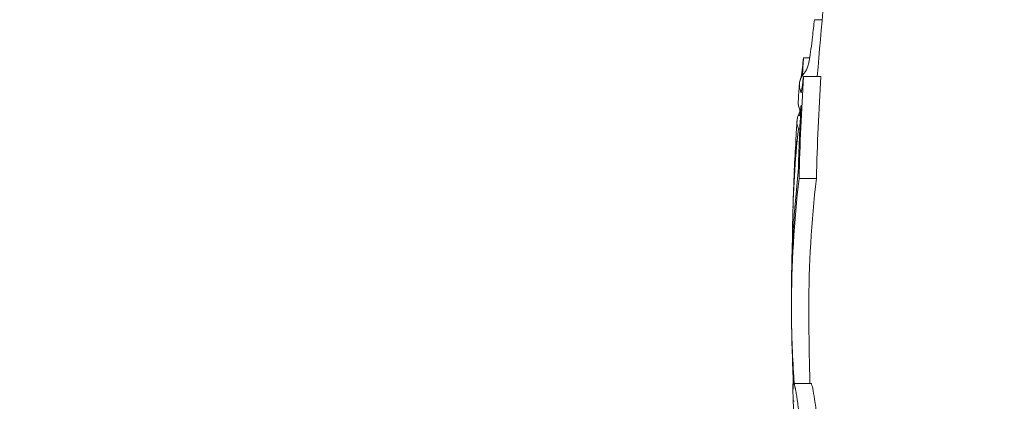
# Model space of a CAD drawing. Units: millimetres. Extents: x -10586 to 15455, y -12542 to 12706.
# Drawn here: x -3978 to -3967, y -6104 to -6099 of the extents above; entities that cross this region are included whole.
import ezdxf

# ---------------------------------------------------------------- set-up
doc = ezdxf.new("R2010")
doc.units = ezdxf.units.MM
doc.header["$LTSCALE"] = 0.2
doc.header["$MEASUREMENT"] = 0
doc.header["$PDMODE"] = 1
doc.layers.add('HAGS-Dim Plan', color=7, linetype='Continuous', lineweight=100)
doc.styles.get("Standard").update_dxf_attribs({"font": 'g13f12d.shx', "height": 300})
doc.dimstyles.new('HAGS - Dim Plan', dxfattribs={"dimtxt": 300, "dimasz": 200, "dimexe": 0.18, "dimexo": 0.0625, "dimgap": 150, "dimtad": 0, "dimlfac": 0.001, "dimrnd": 0.05, "dimzin": 1, "dimdsep": 46, "dimtxsty": 'Standard', "dimblk": 'HAGS - Dim Plan arrow', "dimcen": 0.1, "dimse1": 1, "dimse2": 1, "dimclrd": 1, "dimadec": 0, "dimazin": 0, "dimtfac": 1, "dimtofl": 0, "dimtmove": 0, "dimatfit": 3, "dimfxl": 1, "dimtolj": 1, "dimtzin": 0, "dimarcsym": 0})

# ---------------------------------------------------------------- blocks, each defined once
blk = doc.blocks.new('HAGS - Dim Plan arrow')
at = {"color": 1, "lineweight": 0}
blk.add_lwpolyline([(0, 0, 0, 0.35, 0), (-1, 0, 0.015, 0.015, 0)], format="xyseb", dxfattribs=at)
blk = doc.blocks.new('*D7')
at = {"layer": 'Defpoints', "color": 0, "transparency": 16777216}
for p in [(-1084.175, 10110.889), (-6191.62, -10202.382), (15041.098, -10202.382)]:
    blk.add_point(p, dxfattribs=at)
at = {"layer": 'HAGS-Dim Plan', "color": 1, "lineweight": -2, "transparency": 16777216}
for p, q in [((15041.098, 9910.889), (15041.098, 2362.62)), ((15041.098, -10002.382), (15041.098, -1046.728))]:
    blk.add_line(p, q, dxfattribs=at)
at = {"layer": 'HAGS-Dim Plan', "color": 1, "lineweight": -2, "transparency": 16777216, "xscale": 200, "yscale": 200, "zscale": 200}
for p, rotation in [((15041.098, 10110.889), 90), ((15041.098, -10202.382), 270)]:
    blk.add_blockref('HAGS - Dim Plan arrow', p, dxfattribs=dict(at, rotation=rotation))
at = {"layer": 'HAGS-Dim Plan', "color": 0, "lineweight": 50, "transparency": 16777216, "insert": (15041.098, 657.946), "char_height": 300, "attachment_point": 5, "rotation": 90}
blk.add_mtext('\\A1;{\\H2.6667x;20.30m}', dxfattribs=at)
blk = doc.blocks.new('*D9')
at = {"layer": 'Defpoints', "color": 0, "transparency": 16777216}
for p in [(-7477.374, 8674.846, 102.88), (13733.79, 8674.846), (-2065.346, -8188.333, 1999.251)]:
    blk.add_point(p, dxfattribs=at)
at = {"layer": 'HAGS-Dim Plan', "color": 1, "lineweight": -2, "transparency": 16777216}
for p, q in [((13733.79, 8474.846), (13733.79, 2342.409)), ((13733.79, -7988.333), (13733.79, -886.621))]:
    blk.add_line(p, q, dxfattribs=at)
at = {"layer": 'HAGS-Dim Plan', "color": 1, "lineweight": -2, "transparency": 16777216, "xscale": 200, "yscale": 200, "zscale": 200}
for p, rotation in [((13733.79, 8674.846), 90), ((13733.79, -8188.333), 270)]:
    blk.add_blockref('HAGS - Dim Plan arrow', p, dxfattribs=dict(at, rotation=rotation))
at = {"layer": 'HAGS-Dim Plan', "color": 0, "lineweight": 50, "transparency": 16777216, "insert": (13733.79, 727.894), "char_height": 300, "attachment_point": 5, "rotation": 90}
blk.add_mtext('\\A1;{\\H2.6667x;16.85m}', dxfattribs=at)

msp = doc.modelspace()

# ---------------------------------------------------------------- linework, layer by layer
at = {"lineweight": 0}
for p, q in [((-3968.717, -6099.144), (-3968.806, -6099.144)), ((-3968.717, -6099.144), (-3968.806, -6099.144)), ((-3968.86, -6099.584), (-3968.932, -6099.584)), ((-3968.86, -6099.584), (-3968.932, -6099.584)), ((-3968.732, -6099.799), (-3968.932, -6099.799)), ((-3968.732, -6099.799), (-3968.932, -6099.799)), ((-3968.987, -6100.247), (-3968.992, -6100.247)), ((-3968.987, -6100.247), (-3968.992, -6100.247)), ((-3968.967, -6100.248), (-3968.992, -6100.248)), ((-3968.967, -6100.248), (-3968.992, -6100.248)), ((-3968.966, -6100.233), (-3968.986, -6100.233)), ((-3968.966, -6100.233), (-3968.986, -6100.233)), ((-3968.964, -6100.193), (-3968.969, -6100.193)), ((-3968.964, -6100.193), (-3968.969, -6100.193)), ((-3968.974, -6100.401), (-3968.992, -6100.401)), ((-3968.974, -6100.401), (-3968.992, -6100.401)), ((-3968.783, -6100.975), (-3968.983, -6100.975)), ((-3968.783, -6100.975), (-3968.983, -6100.975)), ((-3969.056, -6101.682), (-3969.06, -6101.682)), ((-3969.056, -6101.682), (-3969.06, -6101.682)), ((-3968.845, -6103.339), (-3969.045, -6103.339)), ((-3968.845, -6103.339), (-3969.045, -6103.339))]:
    msp.add_line(p, q, dxfattribs=at)
for centre, start, end in [((-3934.871, -6102.382), 172.752, 175.6435), ((-3934.871, -6102.382), 172.752, 175.6435), ((-3935.071, -6102.382), 175.7897, 176.1284), ((-3935.071, -6102.382), 175.7897, 176.1284), ((-3935.071, -6102.382), 176.5117, 176.8502), ((-3935.071, -6102.382), 176.5117, 176.8502), ((-3935.071, -6102.382), 177.4705, 177.7736), ((-3935.071, -6102.382), 177.4705, 177.7736), ((-3935.071, -6102.382), 177.7736, 178.1962), ((-3935.071, -6102.382), 177.7736, 178.1962), ((-3935.071, -6102.382), 179.7247, 179.7577), ((-3935.071, -6102.382), 179.7247, 179.7577), ((-3935.071, -6102.382), 179.7577, 180), ((-3935.071, -6102.382), 179.7577, 180), ((-3935.071, -6102.382), 180, 180.1801), ((-3935.071, -6102.382), 180, 180.1801), ((-3935.071, -6102.382), 180.1801, 180.2047), ((-3935.071, -6102.382), 180.1801, 180.2047), ((-3934.871, -6102.382), 180.1801, 181.6138), ((-3934.871, -6102.382), 180.1801, 181.6138), ((-3935.071, -6102.382), 181.9424, 182.3111), ((-3935.071, -6102.382), 181.9424, 182.3111)]:
    msp.add_arc(centre, 34, start, end, dxfattribs=at)
at = {"lineweight": 0, "extrusion": (0, 0, -1)}
for centre, major_axis, ratio, start_param, end_param in [((-3935.071, -6102.856), (-33.954, 0), 0.963271, 0.107644, 0.113733), ((-3935.071, -6102.856), (-33.954, 0), 0.963271, 0.107644, 0.113733), ((-3935.071, -6101.447), (-33.922, 0), 0.914256, 0.053582, 0.060116), ((-3935.071, -6101.447), (-33.922, 0), 0.914256, 0.053582, 0.060116), ((-3968.798, -6098.889), (0.118, 0.854), 0.076506, -3.53696, -3.222883), ((-3968.798, -6098.889), (0.118, 0.854), 0.076506, -3.53696, -3.222883), ((-3935.071, -6101.762), (-33.922, 0), 0.963271, 0.024083, 0.060116), ((-3935.071, -6101.762), (-33.922, 0), 0.963271, 0.024083, 0.060116), ((-3935.071, -6099.899), (-33.909, 0), 0.07223, 0.02632, 0.064201), ((-3935.071, -6099.899), (-33.909, 0), 0.07223, 0.02632, 0.064201), ((-3934.871, -6101.762), (-33.922, 0), 0.963271, 0.024083, 0.060116), ((-3934.871, -6101.762), (-33.922, 0), 0.963271, 0.024083, 0.060116), ((-3935.071, -6099.899), (-33.909, 0), 0.07223, -0.036606, 0.02632), ((-3935.071, -6099.899), (-33.909, 0), 0.07223, -0.036606, 0.02632), ((-3934.895, -6102.395), (-34.085, 2.509), 0.000001, 0, 0.000004), ((-3934.895, -6102.395), (-34.085, 2.509), 0.000001, 0, 0.000004), ((-3935.071, -6100.098), (-33.923, 0), 0.07223, -0.038764, 0.004888), ((-3935.071, -6100.098), (-33.923, 0), 0.07223, -0.038764, 0.004888), ((-3935.071, -6101.816), (-33.935, 0), 0.963271, 0.028088, 0.05155), ((-3935.071, -6101.816), (-33.935, 0), 0.963271, 0.028088, 0.05155), ((-3935.071, -6100.324), (-33.937, 0), 0.072352, 0.030895, 0.031206), ((-3935.071, -6100.324), (-33.937, 0), 0.072352, 0.030895, 0.031206), ((-3935.071, -6101.528), (-33.935, 0), 0.914256, 0.042387, 0.043387), ((-3935.071, -6101.528), (-33.935, 0), 0.914256, 0.042387, 0.043387), ((-3935.071, -6101.447), (-33.922, 0), 0.914256, 0.040287, 0.040446), ((-3935.071, -6101.447), (-33.922, 0), 0.914256, 0.040287, 0.040446), ((-3935.071, -6102.404), (-34, 0), 0.963271, 0.054354, 0.056436), ((-3935.071, -6102.404), (-34, 0), 0.963271, 0.054354, 0.056436), ((-3935.071, -6102.29), (-34, 0), 0.602792, 0.002549, 0.067989), ((-3935.071, -6102.29), (-34, 0), 0.602792, 0.002549, 0.067989), ((-3935.071, -6102.448), (-34, -0.003), 0.60279, -0.000936, 0.072056), ((-3935.071, -6102.448), (-34, -0.003), 0.60279, -0.000936, 0.072056), ((-3934.871, -6102.45), (-34, 0), 0.602792, -0.000988, 0.072005), ((-3934.871, -6102.45), (-34, 0), 0.602792, -0.000988, 0.072005), ((-3935.071, -6102.301), (-34, 0), 0.711939, 0.00342, 0.025596), ((-3935.071, -6102.301), (-34, 0), 0.711939, 0.00342, 0.025596), ((-3935.071, -6102.444), (-34, -0.009), 0.602795, -0.039359, -0.001736), ((-3935.071, -6102.444), (-34, -0.009), 0.602795, -0.039359, -0.001736), ((-3935.071, -6102.437), (-34, -0.01), 0.711943, -0.033736, -0.00233), ((-3935.071, -6102.437), (-34, -0.01), 0.711943, -0.033736, -0.00233), ((-3934.871, -6102.45), (-34, 0), 0.602792, -0.001895, -0.000988), ((-3934.871, -6102.45), (-34, 0), 0.602792, -0.001895, -0.000988)]:
    msp.add_ellipse(centre, major_axis=major_axis, ratio=ratio, start_param=start_param, end_param=end_param, dxfattribs=at)
at = {"lineweight": 0}
for centre, major_axis, ratio, start_param, end_param in [((-3935.071, -6101.606), (-33.983, 0), 0.702322, -0.084819, -0.075384), ((-3935.071, -6101.606), (-33.983, 0), 0.702322, -0.084819, -0.075384), ((-3935.071, -6099.899), (-33.909, 0), 0.072903, -0.036606, -0.005367), ((-3935.071, -6099.899), (-33.909, 0), 0.072903, -0.036606, -0.005367), ((-3935.071, -6101.503), (-33.983, 0), 0.591883, -0.084819, -0.075384), ((-3935.071, -6101.503), (-33.983, 0), 0.591883, -0.084819, -0.075384), ((-3935.071, -6100.098), (-33.923, 0), 0.072903, -0.000023, 0.024195), ((-3935.071, -6100.098), (-33.923, 0), 0.072903, -0.000023, 0.024195), ((-3935.071, -6100.098), (-33.923, 0), 0.072903, 0.024195, 0.034401), ((-3935.071, -6100.098), (-33.923, 0), 0.072903, 0.024195, 0.034401), ((-3935.071, -6101.664), (-33.988, 0), 0.591883, -0.07626, -0.073198), ((-3935.071, -6101.664), (-33.988, 0), 0.591883, -0.07626, -0.073198), ((-3935.071, -6100.324), (-33.937, 0), 0.072781, -0.02183, 0.031206), ((-3935.071, -6100.324), (-33.937, 0), 0.072781, -0.02183, 0.031206), ((-3935.071, -6100.324), (-33.937, 0), 0.072781, -0.030739, -0.02183), ((-3935.071, -6100.324), (-33.937, 0), 0.072781, -0.030739, -0.02183), ((-3935.071, -6101.782), (-33.989, 0), 0.711631, -0.063475, -0.063444), ((-3935.071, -6101.782), (-33.989, 0), 0.711631, -0.063475, -0.063444), ((-3935.071, -6102.505), (-33.997, 0), 0.963271, -0.069436, -0.068974), ((-3935.071, -6102.505), (-33.997, 0), 0.963271, -0.069436, -0.068974), ((-3935.071, -6100.322), (-33.937, 0), 0.07274, -0.05109, -0.036226), ((-3935.071, -6100.322), (-33.937, 0), 0.07274, -0.05109, -0.036226), ((-3935.071, -6101.7), (-33.989, 0), 0.602442, -0.063475, -0.009884), ((-3935.071, -6101.7), (-33.989, 0), 0.602442, -0.063475, -0.009884), ((-3935.071, -6101.54), (-33.984, 0), 0.602442, -0.047812, -0.023417), ((-3935.071, -6101.54), (-33.984, 0), 0.602442, -0.047812, -0.023417), ((-3935.071, -6101.641), (-33.984, 0), 0.711631, -0.045618, -0.031428), ((-3935.071, -6101.641), (-33.984, 0), 0.711631, -0.045618, -0.031428), ((-3935.071, -6101.782), (-33.989, 0), 0.711631, -0.050374, -0.042492), ((-3935.071, -6101.782), (-33.989, 0), 0.711631, -0.050374, -0.042492), ((-3935.071, -6100.523), (-33.949, 0), 0.072781, -0.004005, 0.015525), ((-3935.071, -6100.523), (-33.949, 0), 0.072781, -0.004005, 0.015525), ((-3935.071, -6101.7), (-33.989, 0), 0.602442, -0.009884, -0.000891), ((-3935.071, -6101.7), (-33.989, 0), 0.602442, -0.009884, -0.000891), ((-3935.071, -6101.782), (-33.989, 0), 0.711631, -0.004131, -0.003709), ((-3935.071, -6101.782), (-33.989, 0), 0.711631, -0.004131, -0.003709), ((-3935.071, -6102.505), (-33.997, 0), 0.963271, -0.025145, -0.023258), ((-3935.071, -6102.505), (-33.997, 0), 0.963271, -0.025145, -0.023258), ((-3968.878, -6105.308), (-0.161, 1.769), 0.02822, 0.002245, 0.070652), ((-3968.878, -6105.308), (-0.161, 1.769), 0.02822, 0.002245, 0.070652)]:
    msp.add_ellipse(centre, major_axis=major_axis, ratio=ratio, start_param=start_param, end_param=end_param, dxfattribs=at)
for points, knots in [([(-3968.829, -6099.342), (-3968.834, -6099.392), (-3968.84, -6099.44), (-3968.846, -6099.484), (-3968.851, -6099.527), (-3968.857, -6099.566), (-3968.863, -6099.599), (-3968.864, -6099.603), (-3968.864, -6099.607), (-3968.865, -6099.611)], [0, 0, 0, 0, 0.46845, 0.46845, 0.46845, 0.937477, 0.937477, 0.937477, 1, 1, 1, 1]), ([(-3968.829, -6099.342), (-3968.834, -6099.392), (-3968.84, -6099.44), (-3968.846, -6099.484), (-3968.851, -6099.527), (-3968.857, -6099.566), (-3968.863, -6099.599), (-3968.864, -6099.603), (-3968.864, -6099.607), (-3968.865, -6099.611)], [0, 0, 0, 0, 0.46845, 0.46845, 0.46845, 0.937477, 0.937477, 0.937477, 1, 1, 1, 1]), ([(-3968.865, -6099.611), (-3968.868, -6099.626), (-3968.871, -6099.64), (-3968.876, -6099.663), (-3968.879, -6099.673), (-3968.881, -6099.681)], [-0.01663719, -0.01663719, -0.01663719, -0.01663719, -0.00831864, -0.00831864, 0, 0, 0, 0]), ([(-3968.865, -6099.611), (-3968.868, -6099.626), (-3968.871, -6099.64), (-3968.876, -6099.663), (-3968.879, -6099.673), (-3968.881, -6099.681)], [-0.01663719, -0.01663719, -0.01663719, -0.01663719, -0.00831864, -0.00831864, 0, 0, 0, 0]), ([(-3969.048, -6103.212), (-3969.048, -6103.216), (-3969.049, -6103.221), (-3969.05, -6103.242), (-3969.051, -6103.26), (-3969.052, -6103.28)], [0.8267281, 0.8267281, 0.8267281, 0.8267281, 0.875, 0.875, 0.9999999, 0.9999999, 0.9999999, 0.9999999]), ([(-3969.048, -6103.212), (-3969.048, -6103.216), (-3969.049, -6103.221), (-3969.05, -6103.242), (-3969.051, -6103.26), (-3969.052, -6103.28)], [0.8267281, 0.8267281, 0.8267281, 0.8267281, 0.875, 0.875, 0.9999999, 0.9999999, 0.9999999, 0.9999999]), ([(-3968.985, -6103.663), (-3968.99, -6103.625), (-3968.995, -6103.592), (-3969.001, -6103.549), (-3969.004, -6103.529), (-3969.007, -6103.51), (-3969.009, -6103.498), (-3969.009, -6103.493), (-3969.012, -6103.475), (-3969.014, -6103.463), (-3969.017, -6103.448), (-3969.018, -6103.443), (-3969.019, -6103.433), (-3969.02, -6103.429), (-3969.023, -6103.415), (-3969.024, -6103.406), (-3969.027, -6103.395), (-3969.028, -6103.392), (-3969.029, -6103.385), (-3969.03, -6103.382), (-3969.032, -6103.372), (-3969.033, -6103.367), (-3969.035, -6103.36), (-3969.036, -6103.357), (-3969.037, -6103.354), (-3969.038, -6103.352), (-3969.039, -6103.347), (-3969.041, -6103.344), (-3969.042, -6103.342), (-3969.043, -6103.341), (-3969.044, -6103.34), (-3969.044, -6103.34), (-3969.045, -6103.339), (-3969.046, -6103.339), (-3969.048, -6103.342), (-3969.049, -6103.344), (-3969.05, -6103.352), (-3969.051, -6103.36), (-3969.052, -6103.372)], [0, 0, 0, 0, 0.125, 0.125, 0.1875, 0.21875, 0.21875, 0.25, 0.25, 0.3125, 0.3125, 0.34375, 0.34375, 0.375, 0.375, 0.4375, 0.4375, 0.46875, 0.46875, 0.5, 0.5, 0.5625, 0.5625, 0.59375, 0.59375, 0.625, 0.625, 0.6875, 0.6875, 0.71875, 0.71875, 0.75, 0.75, 0.8125, 0.8125, 0.875, 0.875, 0.9999999, 0.9999999, 0.9999999, 0.9999999]), ([(-3968.985, -6103.663), (-3968.99, -6103.625), (-3968.995, -6103.592), (-3969.001, -6103.549), (-3969.004, -6103.529), (-3969.007, -6103.51), (-3969.009, -6103.498), (-3969.009, -6103.493), (-3969.012, -6103.475), (-3969.014, -6103.463), (-3969.017, -6103.448), (-3969.018, -6103.443), (-3969.019, -6103.433), (-3969.02, -6103.429), (-3969.023, -6103.415), (-3969.024, -6103.406), (-3969.027, -6103.395), (-3969.028, -6103.392), (-3969.029, -6103.385), (-3969.03, -6103.382), (-3969.032, -6103.372), (-3969.033, -6103.367), (-3969.035, -6103.36), (-3969.036, -6103.357), (-3969.037, -6103.354), (-3969.038, -6103.352), (-3969.039, -6103.347), (-3969.041, -6103.344), (-3969.042, -6103.342), (-3969.043, -6103.341), (-3969.044, -6103.34), (-3969.044, -6103.34), (-3969.045, -6103.339), (-3969.046, -6103.339), (-3969.048, -6103.342), (-3969.049, -6103.344), (-3969.05, -6103.352), (-3969.051, -6103.36), (-3969.052, -6103.372)], [0, 0, 0, 0, 0.125, 0.125, 0.1875, 0.21875, 0.21875, 0.25, 0.25, 0.3125, 0.3125, 0.34375, 0.34375, 0.375, 0.375, 0.4375, 0.4375, 0.46875, 0.46875, 0.5, 0.5, 0.5625, 0.5625, 0.59375, 0.59375, 0.625, 0.625, 0.6875, 0.6875, 0.71875, 0.71875, 0.75, 0.75, 0.8125, 0.8125, 0.875, 0.875, 0.9999999, 0.9999999, 0.9999999, 0.9999999]), ([(-3968.785, -6103.663), (-3968.803, -6103.525), (-3968.819, -6103.428), (-3968.836, -6103.352), (-3968.841, -6103.339), (-3968.845, -6103.339)], [-0.1563704, -0.1563704, -0.1563704, -0.1563704, -0.0781382, -0.0781382, -0.0370748, -0.0370748, -0.0370748, -0.0370748]), ([(-3968.785, -6103.663), (-3968.803, -6103.525), (-3968.819, -6103.428), (-3968.836, -6103.352), (-3968.841, -6103.339), (-3968.845, -6103.339)], [-0.1563704, -0.1563704, -0.1563704, -0.1563704, -0.0781382, -0.0781382, -0.0370748, -0.0370748, -0.0370748, -0.0370748])]:
    msp.add_open_spline(points, degree=3, knots=knots, dxfattribs=at)
for points in [[(-3969.052, -6103.28), (-3969.053, -6103.309), (-3969.054, -6103.342), (-3969.054, -6103.378)], [(-3969.052, -6103.28), (-3969.053, -6103.309), (-3969.054, -6103.342), (-3969.054, -6103.378)], [(-3969.045, -6103.259), (-3969.043, -6103.285), (-3969.041, -6103.311), (-3969.039, -6103.339)], [(-3969.045, -6103.259), (-3969.043, -6103.285), (-3969.041, -6103.311), (-3969.039, -6103.339)], [(-3969.038, -6103.349), (-3969.038, -6103.349), (-3969.038, -6103.349), (-3969.038, -6103.35)], [(-3969.038, -6103.349), (-3969.038, -6103.349), (-3969.038, -6103.349), (-3969.038, -6103.35)], [(-3969.052, -6103.372), (-3969.053, -6103.387), (-3969.054, -6103.408), (-3969.054, -6103.432)], [(-3969.052, -6103.372), (-3969.053, -6103.387), (-3969.054, -6103.408), (-3969.054, -6103.432)], [(-3969.054, -6103.378), (-3969.054, -6103.389), (-3969.054, -6103.399), (-3969.054, -6103.41)], [(-3969.054, -6103.378), (-3969.054, -6103.389), (-3969.054, -6103.399), (-3969.054, -6103.41)], [(-3969.054, -6103.432), (-3969.054, -6103.461), (-3969.053, -6103.495), (-3969.052, -6103.534)], [(-3969.054, -6103.432), (-3969.054, -6103.461), (-3969.053, -6103.495), (-3969.052, -6103.534)]]:
    msp.add_open_spline(points, degree=3, dxfattribs=at)

# ---------------------------------------------------------------- dimensions: what is measured, and where the dimension line sits
at = {"layer": 'HAGS-Dim Plan', "lineweight": 50}
for base, p1, p2, picture, middle in [((15041.098, -10202.382), (-1084.175, 10110.889), (-6191.62, -10202.382), '*D7', (15041.098, 657.946)), ((13733.79, 8674.846), (-2065.346, -8188.333, 1999.251), (-7477.374, 8674.846, 102.88), '*D9', (13733.79, 727.894))]:
    dim = msp.add_linear_dim(base=base, p1=p1, p2=p2, angle=90, text='{\\H2.6667x;<>}', dimstyle='HAGS - Dim Plan', override={"dimgap": 200, "dimpost": 'm'}, dxfattribs=at)
    dim.commit()
    dim.dimension.update_dxf_attribs({"geometry": picture, "text_midpoint": middle, "dimtype": 160})

doc.saveas('drawing.dxf')
